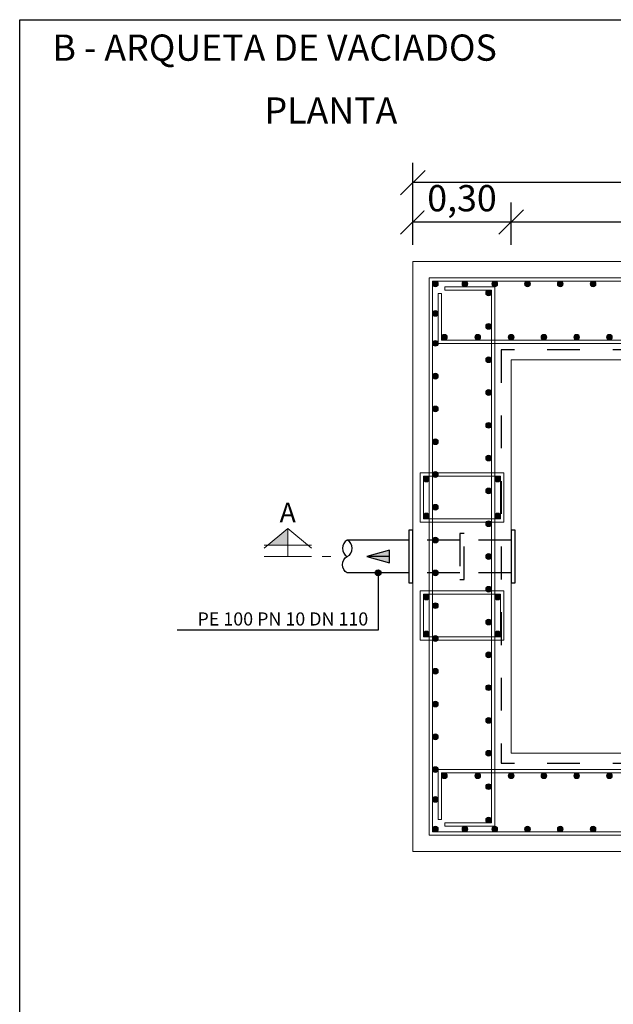
# Model space of a CAD drawing. Units: metres. Extents: x -8.4 to 36.4, y -34.4 to 25.8.
# Drawn here: x 12.3 to 14.1, y 5.1 to 8.1 of the extents above; entities that cross this region are included whole.
import ezdxf
from ezdxf.enums import TextEntityAlignment as Align

# ---------------------------------------------------------------- set-up
doc = ezdxf.new("R2010")
doc.units = ezdxf.units.M
doc.linetypes.add('TRAZOS', pattern=[0.75, 0.5, -0.25])
doc.layers.get('Defpoints').update_dxf_attribs({"color": 251})
for name, color, linetype, lineweight in [('AA_Acotación (1) 0.09', 4, 'Continuous', 9), ('AA_Aramadura 0.09', 2, 'Continuous', 9), ('AA_Dibujo 0.15', 5, 'Continuous', 15), ('AA_Línea Sección 0.09', 30, 'Continuous', 9)]:
    doc.layers.add(name, color=color, linetype=linetype, lineweight=lineweight)
for name, color, linetype in [('AA_Dibujo 0.13 (0)', 6, 'Continuous'), ('AA_Texto 0 - Arial', 7, 'Continuous'), ('AA_Texto 2 - Arial', 7, 'Continuous')]:
    doc.layers.add(name, color=color, linetype=linetype)
doc.layers.add('AA_Hoja 255', color=255, linetype='Continuous', plot=False)
doc.styles.add('ARIAL', font='arial.ttf')
doc.styles.get("Standard").update_dxf_attribs({"font": 'romans.shx'})
doc.dimstyles.new('ESCALA 25', dxfattribs={"dimscale": 0.5, "dimtxt": 0.25, "dimasz": 0.15, "dimexe": 0.12, "dimexo": 0.2, "dimgap": 0.05, "dimtad": 1, "dimzin": 0, "dimdsep": 46, "dimtxsty": 'ARIAL', "dimblk": 'ARCHTICK', "dimcen": 0.1, "dimdle": 0.12, "dimclrd": 3, "dimclre": 3, "dimclrt": 7, "dimadec": 0, "dimazin": 0, "dimtfac": 1, "dimtofl": 0, "dimtmove": 0, "dimatfit": 2, "dimfxl": 2, "dimtvp": 0.7, "dimtfill": 1, "dimtfillclr": 256, "dimtolj": 1, "dimtzin": 0, "dimarcsym": 0})

# ---------------------------------------------------------------- blocks, each defined once
blk = doc.blocks.new('_Oblique')
at = {"color": 0, "linetype": 'ByBlock', "lineweight": -2}
blk.add_line((-0.5, -0.5), (0.5, 0.5), dxfattribs=at)
blk = doc.blocks.new('*D2849')
at = {"layer": 'AA_Acotación (1) 0.09', "lineweight": -2, "transparency": 16777216}
for p, q in [((13.505, 7.413), (13.505, 7.543)), ((13.805, 7.413), (13.805, 7.543)), ((13.805, 7.483), (13.505, 7.483))]:
    blk.add_line(p, q, dxfattribs=at)
at = {"layer": 'Defpoints', "color": 0, "transparency": 16777216}
for p in [(13.505, 7.483), (13.505, 7.363), (13.805, 7.363)]:
    blk.add_point(p, dxfattribs=at)
at = {"layer": 'AA_Acotación (1) 0.09', "lineweight": -2, "transparency": 16777216, "xscale": 0.075, "yscale": 0.075, "zscale": 0.075, "rotation": 180}
blk.add_blockref('_Oblique', (13.505, 7.483), dxfattribs=at)
at = {"layer": 'AA_Acotación (1) 0.09', "lineweight": -2, "transparency": 16777216, "xscale": 0.075, "yscale": 0.075, "zscale": 0.075}
blk.add_blockref('_Oblique', (13.805, 7.483), dxfattribs=at)
at = {"layer": 'AA_Acotación (1) 0.09', "transparency": 16777216, "insert": (13.655, 7.5556), "char_height": 0.08, "attachment_point": 5, "bg_fill": 3, "box_fill_scale": 1.1, "bg_fill_color": 256, "bg_fill_true_color": 13158600, "bg_fill_transparency": 0}
blk.add_mtext('\\A1;0,30', dxfattribs=at)
blk = doc.blocks.new('*D2850')
at = {"layer": 'AA_Acotación (1) 0.09', "lineweight": -2, "transparency": 16777216}
for p, q in [((13.805, 7.413), (13.805, 7.543)), ((15.005, 7.413), (15.005, 7.543)), ((15.005, 7.483), (13.805, 7.483))]:
    blk.add_line(p, q, dxfattribs=at)
at = {"layer": 'Defpoints', "color": 0, "transparency": 16777216}
for p in [(13.805, 7.483), (13.805, 7.363), (15.005, 7.363)]:
    blk.add_point(p, dxfattribs=at)
at = {"layer": 'AA_Acotación (1) 0.09', "lineweight": -2, "transparency": 16777216, "xscale": 0.075, "yscale": 0.075, "zscale": 0.075, "rotation": 180}
blk.add_blockref('_Oblique', (13.805, 7.483), dxfattribs=at)
at = {"layer": 'AA_Acotación (1) 0.09', "lineweight": -2, "transparency": 16777216, "xscale": 0.075, "yscale": 0.075, "zscale": 0.075}
blk.add_blockref('_Oblique', (15.005, 7.483), dxfattribs=at)
at = {"layer": 'AA_Acotación (1) 0.09', "transparency": 16777216, "insert": (14.405, 7.5556), "char_height": 0.08, "attachment_point": 5, "bg_fill": 3, "box_fill_scale": 1.1, "bg_fill_color": 256, "bg_fill_true_color": 13158600, "bg_fill_transparency": 0}
blk.add_mtext('\\A1;1,20', dxfattribs=at)
blk = doc.blocks.new('*D2852')
at = {"layer": 'AA_Acotación (1) 0.09', "lineweight": -2, "transparency": 16777216}
for p, q in [((13.505, 7.533), (13.505, 7.663)), ((15.305, 7.533), (15.305, 7.663)), ((15.305, 7.603), (13.505, 7.603))]:
    blk.add_line(p, q, dxfattribs=at)
at = {"layer": 'Defpoints', "color": 0, "transparency": 16777216}
for p in [(13.505, 7.603), (13.505, 7.483), (15.305, 7.483)]:
    blk.add_point(p, dxfattribs=at)
at = {"layer": 'AA_Acotación (1) 0.09', "lineweight": -2, "transparency": 16777216, "xscale": 0.075, "yscale": 0.075, "zscale": 0.075, "rotation": 180}
blk.add_blockref('_Oblique', (13.505, 7.603), dxfattribs=at)
at = {"layer": 'AA_Acotación (1) 0.09', "lineweight": -2, "transparency": 16777216, "xscale": 0.075, "yscale": 0.075, "zscale": 0.075}
blk.add_blockref('_Oblique', (15.305, 7.603), dxfattribs=at)
at = {"layer": 'AA_Acotación (1) 0.09', "transparency": 16777216, "insert": (14.405, 7.6756), "char_height": 0.08, "attachment_point": 5, "bg_fill": 3, "box_fill_scale": 1.1, "bg_fill_color": 256, "bg_fill_true_color": 13158600, "bg_fill_transparency": 0}
blk.add_mtext('\\A1;1,80', dxfattribs=at)

msp = doc.modelspace()

# ---------------------------------------------------------------- hatches: boundary and pattern name
at = {"layer": 'AA_Aramadura 0.09'}
h = msp.add_hatch(color=256, dxfattribs=at)
h.dxf.hatch_style = 1
edge = h.paths.add_edge_path()
edge.add_arc((13.5738, 7.2942), 0.00875, 0, 360)
h = msp.add_hatch(color=256, dxfattribs=at)
h.dxf.hatch_style = 1
edge = h.paths.add_edge_path()
edge.add_arc((13.6638, 7.2942), 0.00875, 0, 360)
h = msp.add_hatch(color=256, dxfattribs=at)
h.dxf.hatch_style = 1
edge = h.paths.add_edge_path()
edge.add_arc((13.755, 7.2942), 0.00875, 0, 360)
h = msp.add_hatch(color=256, dxfattribs=at)
h.dxf.hatch_style = 1
edge = h.paths.add_edge_path()
edge.add_arc((13.855, 7.2942), 0.00875, 0, 360)
h = msp.add_hatch(color=256, dxfattribs=at)
h.dxf.hatch_style = 1
edge = h.paths.add_edge_path()
edge.add_arc((13.955, 7.2942), 0.00875, 0, 360)
h = msp.add_hatch(color=256, dxfattribs=at)
h.dxf.hatch_style = 1
edge = h.paths.add_edge_path()
edge.add_arc((14.055, 7.2942), 0.00875, 0, 360)
h = msp.add_hatch(color=256, dxfattribs=at)
h.dxf.hatch_style = 1
edge = h.paths.add_edge_path()
edge.add_arc((13.7362, 7.2667), 0.00875, 180, 540, ccw=False)
h = msp.add_hatch(color=256, dxfattribs=at)
h.dxf.hatch_style = 1
edge = h.paths.add_edge_path()
edge.add_arc((13.5738, 7.2042), 0.00875, 0, 360)
h = msp.add_hatch(color=256, dxfattribs=at)
h.dxf.hatch_style = 1
edge = h.paths.add_edge_path()
edge.add_arc((13.7362, 7.1648), 0.00875, 180, 540, ccw=False)
h = msp.add_hatch(color=256, dxfattribs=at)
h.dxf.hatch_style = 1
edge = h.paths.add_edge_path()
edge.add_arc((13.5738, 7.113), 0.00875, 0, 360)
h = msp.add_hatch(color=256, dxfattribs=at)
h.dxf.hatch_style = 1
edge = h.paths.add_edge_path()
edge.add_arc((13.6013, 7.1317), 0.00875, 0, 360)
h = msp.add_hatch(color=256, dxfattribs=at)
h.dxf.hatch_style = 1
edge = h.paths.add_edge_path()
edge.add_arc((13.7031, 7.1317), 0.00875, 0, 360)
h = msp.add_hatch(color=256, dxfattribs=at)
h.dxf.hatch_style = 1
edge = h.paths.add_edge_path()
edge.add_arc((13.805, 7.1317), 0.00875, 0, 360)
h = msp.add_hatch(color=256, dxfattribs=at)
h.dxf.hatch_style = 1
edge = h.paths.add_edge_path()
edge.add_arc((13.905, 7.1317), 0.00875, 0, 360)
h = msp.add_hatch(color=256, dxfattribs=at)
h.dxf.hatch_style = 1
edge = h.paths.add_edge_path()
edge.add_arc((14.005, 7.1317), 0.00875, 0, 360)
h = msp.add_hatch(color=256, dxfattribs=at)
h.dxf.hatch_style = 1
edge = h.paths.add_edge_path()
edge.add_arc((14.105, 7.1317), 0.00875, 0, 360)
h = msp.add_hatch(color=256, dxfattribs=at)
h.dxf.hatch_style = 1
edge = h.paths.add_edge_path()
edge.add_arc((13.7362, 7.063), 0.00875, 180, 540, ccw=False)
h = msp.add_hatch(color=256, dxfattribs=at)
h.dxf.hatch_style = 1
edge = h.paths.add_edge_path()
edge.add_arc((13.5738, 7.013), 0.00875, 0, 360)
h = msp.add_hatch(color=256, dxfattribs=at)
h.dxf.hatch_style = 1
edge = h.paths.add_edge_path()
edge.add_arc((13.7362, 6.963), 0.00875, 180, 540, ccw=False)
h = msp.add_hatch(color=256, dxfattribs=at)
h.dxf.hatch_style = 1
edge = h.paths.add_edge_path()
edge.add_arc((13.5738, 6.913), 0.00875, 0, 360)
h = msp.add_hatch(color=256, dxfattribs=at)
h.dxf.hatch_style = 1
edge = h.paths.add_edge_path()
edge.add_arc((13.7362, 6.863), 0.00875, 180, 540, ccw=False)
h = msp.add_hatch(color=256, dxfattribs=at)
h.dxf.hatch_style = 1
edge = h.paths.add_edge_path()
edge.add_arc((13.5738, 6.813), 0.00875, 0, 360)
h = msp.add_hatch(color=256, dxfattribs=at)
h.dxf.hatch_style = 1
edge = h.paths.add_edge_path()
edge.add_arc((13.7362, 6.763), 0.00875, 180, 540, ccw=False)
h = msp.add_hatch(color=256, dxfattribs=at)
h.dxf.hatch_style = 1
edge = h.paths.add_edge_path()
edge.add_arc((13.5462, 6.6992), 0.00875, 0, 360)
h = msp.add_hatch(color=256, dxfattribs=at)
h.dxf.hatch_style = 1
edge = h.paths.add_edge_path()
edge.add_arc((13.5738, 6.713), 0.00875, 0, 360)
h = msp.add_hatch(color=256, dxfattribs=at)
h.dxf.hatch_style = 1
edge = h.paths.add_edge_path()
edge.add_arc((13.7638, 6.6992), 0.00875, 180, 540, ccw=False)
h = msp.add_hatch(color=256, dxfattribs=at)
h.dxf.hatch_style = 1
edge = h.paths.add_edge_path()
edge.add_arc((13.7362, 6.663), 0.00875, 180, 540, ccw=False)
h = msp.add_hatch(color=256, dxfattribs=at)
h.dxf.hatch_style = 1
edge = h.paths.add_edge_path()
edge.add_arc((13.5738, 6.613), 0.00875, 0, 360)
h = msp.add_hatch(color=256, dxfattribs=at)
h.dxf.hatch_style = 1
edge = h.paths.add_edge_path()
edge.add_arc((13.5462, 6.5867), 0.00875, 0, 360, ccw=False)
h = msp.add_hatch(color=256, dxfattribs=at)
h.dxf.hatch_style = 1
edge = h.paths.add_edge_path()
edge.add_arc((13.7638, 6.5867), 0.00875, -180, 180)
h = msp.add_hatch(color=256, dxfattribs=at)
h.dxf.hatch_style = 1
edge = h.paths.add_edge_path()
edge.add_arc((13.7362, 6.563), 0.00875, 180, 540, ccw=False)
h = msp.add_hatch(color=256, dxfattribs=at)
h.dxf.hatch_style = 1
edge = h.paths.add_edge_path()
edge.add_arc((13.5738, 6.513), 0.00875, 0, 360)
h = msp.add_hatch(color=256, dxfattribs=at)
h.dxf.hatch_style = 1
edge = h.paths.add_edge_path()
edge.add_arc((13.7362, 6.463), 0.00875, 180, 540, ccw=False)
h = msp.add_hatch(color=256, dxfattribs=at)
h.dxf.hatch_style = 1
edge = h.paths.add_edge_path()
edge.add_arc((13.5738, 6.413), 0.00875, 0, 360)
h = msp.add_hatch(color=256, dxfattribs=at)
h.dxf.hatch_style = 1
edge = h.paths.add_edge_path()
edge.add_arc((13.7362, 6.363), 0.00875, -180, 180)
h = msp.add_hatch(color=256, dxfattribs=at)
h.dxf.hatch_style = 1
edge = h.paths.add_edge_path()
edge.add_arc((13.5462, 6.3392), 0.00875, 0, 360)
h = msp.add_hatch(color=256, dxfattribs=at)
h.dxf.hatch_style = 1
edge = h.paths.add_edge_path()
edge.add_arc((13.7638, 6.3392), 0.00875, 180, 540, ccw=False)
h = msp.add_hatch(color=256, dxfattribs=at)
h.dxf.hatch_style = 1
edge = h.paths.add_edge_path()
edge.add_arc((13.5738, 6.313), 0.00875, 0, 360)
h = msp.add_hatch(color=256, dxfattribs=at)
h.dxf.hatch_style = 1
edge = h.paths.add_edge_path()
edge.add_arc((13.7362, 6.263), 0.00875, -180, 180)
h = msp.add_hatch(color=256, dxfattribs=at)
h.dxf.hatch_style = 1
edge = h.paths.add_edge_path()
edge.add_arc((13.5462, 6.2267), 0.00875, 0, 360, ccw=False)
h = msp.add_hatch(color=256, dxfattribs=at)
h.dxf.hatch_style = 1
edge = h.paths.add_edge_path()
edge.add_arc((13.5738, 6.213), 0.00875, 0, 360)
h = msp.add_hatch(color=256, dxfattribs=at)
h.dxf.hatch_style = 1
edge = h.paths.add_edge_path()
edge.add_arc((13.7638, 6.2267), 0.00875, -180, 180)
h = msp.add_hatch(color=256, dxfattribs=at)
h.dxf.hatch_style = 1
edge = h.paths.add_edge_path()
edge.add_arc((13.7362, 6.163), 0.00875, -180, 180)
h = msp.add_hatch(color=256, dxfattribs=at)
h.dxf.hatch_style = 1
edge = h.paths.add_edge_path()
edge.add_arc((13.5738, 6.113), 0.00875, 0, 360)
h = msp.add_hatch(color=256, dxfattribs=at)
h.dxf.hatch_style = 1
edge = h.paths.add_edge_path()
edge.add_arc((13.7362, 6.063), 0.00875, -180, 180)
h = msp.add_hatch(color=256, dxfattribs=at)
h.dxf.hatch_style = 1
edge = h.paths.add_edge_path()
edge.add_arc((13.5738, 6.013), 0.00875, 0, 360)
h = msp.add_hatch(color=256, dxfattribs=at)
h.dxf.hatch_style = 1
edge = h.paths.add_edge_path()
edge.add_arc((13.7362, 5.963), 0.00875, -180, 180)
h = msp.add_hatch(color=256, dxfattribs=at)
h.dxf.hatch_style = 1
edge = h.paths.add_edge_path()
edge.add_arc((13.5738, 5.913), 0.00875, 0, 360)
h = msp.add_hatch(color=256, dxfattribs=at)
h.dxf.hatch_style = 1
edge = h.paths.add_edge_path()
edge.add_arc((13.7362, 5.863), 0.00875, -180, 180)
h = msp.add_hatch(color=256, dxfattribs=at)
h.dxf.hatch_style = 1
edge = h.paths.add_edge_path()
edge.add_arc((13.5738, 5.813), 0.00875, 0, 360)
h = msp.add_hatch(color=256, dxfattribs=at)
h.dxf.hatch_style = 1
edge = h.paths.add_edge_path()
edge.add_arc((13.6013, 5.7942), 0.00875, 0, 360, ccw=False)
h = msp.add_hatch(color=256, dxfattribs=at)
h.dxf.hatch_style = 1
edge = h.paths.add_edge_path()
edge.add_arc((13.7031, 5.7942), 0.00875, 0, 360, ccw=False)
h = msp.add_hatch(color=256, dxfattribs=at)
h.dxf.hatch_style = 1
edge = h.paths.add_edge_path()
edge.add_arc((13.805, 5.7942), 0.00875, 0, 360, ccw=False)
h = msp.add_hatch(color=256, dxfattribs=at)
h.dxf.hatch_style = 1
edge = h.paths.add_edge_path()
edge.add_arc((13.905, 5.7942), 0.00875, 0, 360, ccw=False)
h = msp.add_hatch(color=256, dxfattribs=at)
h.dxf.hatch_style = 1
edge = h.paths.add_edge_path()
edge.add_arc((14.005, 5.7942), 0.00875, 0, 360, ccw=False)
h = msp.add_hatch(color=256, dxfattribs=at)
h.dxf.hatch_style = 1
edge = h.paths.add_edge_path()
edge.add_arc((14.105, 5.7942), 0.00875, 0, 360, ccw=False)
h = msp.add_hatch(color=256, dxfattribs=at)
h.dxf.hatch_style = 1
edge = h.paths.add_edge_path()
edge.add_arc((13.7362, 5.7611), 0.00875, -180, 180)
h = msp.add_hatch(color=256, dxfattribs=at)
h.dxf.hatch_style = 1
edge = h.paths.add_edge_path()
edge.add_arc((13.5738, 5.7223), 0.00875, 0, 360)
h = msp.add_hatch(color=256, dxfattribs=at)
h.dxf.hatch_style = 1
edge = h.paths.add_edge_path()
edge.add_arc((13.7362, 5.6592), 0.00875, -180, 180)
h = msp.add_hatch(color=256, dxfattribs=at)
h.dxf.hatch_style = 1
edge = h.paths.add_edge_path()
edge.add_arc((13.5738, 5.6317), 0.00875, 0, 360, ccw=False)
h = msp.add_hatch(color=256, dxfattribs=at)
h.dxf.hatch_style = 1
edge = h.paths.add_edge_path()
edge.add_arc((13.6638, 5.6317), 0.00875, 0, 360, ccw=False)
h = msp.add_hatch(color=256, dxfattribs=at)
h.dxf.hatch_style = 1
edge = h.paths.add_edge_path()
edge.add_arc((13.755, 5.6317), 0.00875, 0, 360, ccw=False)
h = msp.add_hatch(color=256, dxfattribs=at)
h.dxf.hatch_style = 1
edge = h.paths.add_edge_path()
edge.add_arc((13.855, 5.6317), 0.00875, 0, 360, ccw=False)
h = msp.add_hatch(color=256, dxfattribs=at)
h.dxf.hatch_style = 1
edge = h.paths.add_edge_path()
edge.add_arc((13.955, 5.6317), 0.00875, 0, 360, ccw=False)
h = msp.add_hatch(color=256, dxfattribs=at)
h.dxf.hatch_style = 1
edge = h.paths.add_edge_path()
edge.add_arc((14.055, 5.6317), 0.00875, 0, 360, ccw=False)
at = {"layer": 'AA_Dibujo 0.13 (0)'}
h = msp.add_hatch(color=251, dxfattribs=at)
h.dxf.hatch_style = 1
h.paths.add_polyline_path([(13.4333, 6.4822), (13.3643, 6.463), (13.4333, 6.4438)])
at = {"layer": 'AA_Texto 2 - Arial'}
h = msp.add_hatch(color=256, dxfattribs=at)
h.dxf.hatch_style = 1
edge = h.paths.add_edge_path()
edge.add_arc((13.3988, 6.413), 0.0088, 0, 360)

# ---------------------------------------------------------------- linework, layer by layer
at = {"layer": 'AA_Aramadura 0.09'}
for points in [[(15.255, 5.613), (15.255, 7.313), (13.555, 7.313), (13.555, 5.613)], [(15.245, 5.623), (15.245, 7.303), (13.565, 7.303), (13.565, 5.623)], [(13.755, 5.6405), (13.755, 7.2855), (13.6025, 7.2855), (13.6025, 7.2755), (13.745, 7.2755), (13.745, 5.6505), (13.6025, 5.6505), (13.6025, 5.6405)], [(15.2275, 7.113), (13.5825, 7.113), (13.5825, 7.2655), (13.5925, 7.2655), (13.5925, 7.123), (15.2175, 7.123), (15.2175, 7.2655), (15.2275, 7.2655)], [(13.7825, 6.718), (13.7825, 6.568), (13.5275, 6.568), (13.5275, 6.718)], [(13.7725, 6.708), (13.7725, 6.578), (13.5375, 6.578), (13.5375, 6.708)], [(13.7825, 6.208), (13.7825, 6.358), (13.5275, 6.358), (13.5275, 6.208)], [(13.7725, 6.218), (13.7725, 6.348), (13.5375, 6.348), (13.5375, 6.218)], [(15.2275, 5.813), (13.5825, 5.813), (13.5825, 5.6605), (13.5925, 5.6605), (13.5925, 5.803), (15.2175, 5.803), (15.2175, 5.6605), (15.2275, 5.6605)]]:
    msp.add_lwpolyline(points, close=True, dxfattribs=at)
for centre in [(13.5738, 7.2942), (13.6638, 7.2942), (13.755, 7.2942), (13.855, 7.2942), (13.955, 7.2942), (14.055, 7.2942), (13.7362, 7.2667), (13.5738, 7.2042), (13.7362, 7.1648), (13.5738, 7.113), (13.6013, 7.1317), (13.7031, 7.1317), (13.805, 7.1317), (13.905, 7.1317), (14.005, 7.1317), (14.105, 7.1317), (13.7362, 7.063), (13.5738, 7.013), (13.7362, 6.963), (13.5738, 6.913), (13.7362, 6.863), (13.5738, 6.813), (13.7362, 6.763), (13.5462, 6.6992), (13.5738, 6.713), (13.7638, 6.6992), (13.7362, 6.663), (13.5738, 6.613), (13.5462, 6.5867), (13.7638, 6.5867), (13.7362, 6.563), (13.5738, 6.513), (13.7362, 6.463), (13.5738, 6.413), (13.7362, 6.363), (13.5462, 6.3392), (13.7638, 6.3392), (13.5738, 6.313), (13.7362, 6.263), (13.5462, 6.2267), (13.5738, 6.213), (13.7638, 6.2267), (13.7362, 6.163), (13.5738, 6.113), (13.7362, 6.063), (13.5738, 6.013), (13.7362, 5.963), (13.5738, 5.913), (13.7362, 5.863), (13.5738, 5.813), (13.6013, 5.7942), (13.7031, 5.7942), (13.805, 5.7942), (13.905, 5.7942), (14.005, 5.7942), (14.105, 5.7942), (13.7362, 5.7611), (13.5738, 5.7223), (13.7362, 5.6592), (13.5738, 5.6317), (13.6638, 5.6317), (13.755, 5.6317), (13.855, 5.6317), (13.955, 5.6317), (14.055, 5.6317)]:
    msp.add_circle(centre, 0.00875, dxfattribs=at)
at = {"layer": 'AA_Dibujo 0.13 (0)', "linetype": 'TRAZOS', "ltscale": 0.08, "flags": 128}
msp.add_lwpolyline([(13.775, 7.093), (13.775, 5.833), (15.035, 5.833), (15.035, 7.093)], close=True, dxfattribs=at)
at = {"layer": 'AA_Dibujo 0.13 (0)', "color": 6}
for points in [[(13.505, 6.543), (13.4925, 6.543), (13.4925, 6.383), (13.505, 6.383), (13.505, 6.543)], [(13.8175, 6.543), (13.805, 6.543), (13.805, 6.383), (13.8175, 6.383), (13.8175, 6.543)], [(13.4925, 6.513), (13.305, 6.513)], [(13.4925, 6.413), (13.305, 6.413)]]:
    msp.add_lwpolyline(points, dxfattribs=at)
at = {"layer": 'AA_Dibujo 0.13 (0)', "linetype": 'TRAZOS', "ltscale": 0.05}
for points in [[(13.6613, 6.533), (13.6488, 6.533), (13.6488, 6.393), (13.6613, 6.393), (13.6613, 6.533)], [(13.6488, 6.513), (13.505, 6.513)], [(13.805, 6.513), (13.6613, 6.513)], [(13.6488, 6.413), (13.505, 6.413)], [(13.805, 6.413), (13.6613, 6.413)]]:
    msp.add_lwpolyline(points, dxfattribs=at)
at = {"layer": 'AA_Dibujo 0.13 (0)', "color": 6}
msp.add_lwpolyline([(13.305, 6.413, -0.6), (13.305, 6.463, 0.6), (13.305, 6.513, 0.6), (13.305, 6.463)], format="xyb", dxfattribs=at)
at = {"layer": 'AA_Dibujo 0.13 (0)', "color": 251}
for points in [[(13.4333, 6.4822), (13.3643, 6.463), (13.4333, 6.4438), (13.4333, 6.4822)], [(13.4333, 6.463), (13.3643, 6.463)]]:
    msp.add_lwpolyline(points, dxfattribs=at)
at = {"layer": 'AA_Dibujo 0.15'}
msp.add_lwpolyline([(13.805, 7.063), (13.805, 5.863), (15.005, 5.863), (15.005, 7.063)], close=True, dxfattribs=at)
at = {"layer": 'AA_Hoja 255'}
msp.add_lwpolyline([(12.305, 8.1), (24.11, 8.1), (24.11, 0), (12.305, 0)], close=True, dxfattribs=at)
at = {"layer": 'AA_Línea Sección 0.09'}
for p, q in [((13.1232, 6.5486), (13.0508, 6.4884)), ((13.1232, 6.463), (13.1232, 6.5486)), ((13.1232, 6.5486), (13.1956, 6.4884)), ((13.1956, 6.4977), (13.0508, 6.4977)), ((13.1956, 6.463), (13.0508, 6.463)), ((13.255, 6.463), (13.2278, 6.463))]:
    msp.add_line(p, q, dxfattribs=at)
msp.add_solid([(13.1232, 6.5486), (13.1232, 6.4977), (13.062, 6.4977)], dxfattribs=at)
at = {"layer": 'AA_Texto 2 - Arial'}
msp.add_lwpolyline([(13.3988, 6.413), (13.3988, 6.238), (12.7859, 6.238)], dxfattribs=at)
msp.add_circle((13.3988, 6.413), 0.0088, dxfattribs=at)

# ---------------------------------------------------------------- texts
at = {"layer": 'AA_Hoja 255', "lineweight": 0, "style": 'ARIAL'}
msp.add_text('B - ARQUETA DE VACIADOS', height=0.08, dxfattribs=at).set_placement((12.405, 8.0148), align=Align.MIDDLE_LEFT)
at = {"layer": 'AA_Línea Sección 0.09', "lineweight": 0, "style": 'ARIAL'}
msp.add_text('A', height=0.06, dxfattribs=at).set_placement((13.1232, 6.5968), align=Align.MIDDLE_CENTER)
at = {"layer": 'AA_Texto 0 - Arial', "lineweight": 0, "style": 'ARIAL'}
msp.add_text('PLANTA', height=0.08, dxfattribs=at).set_placement((13.255, 7.783), align=Align.CENTER)
at = {"layer": 'AA_Texto 2 - Arial', "lineweight": 0, "style": 'ARIAL'}
msp.add_text('PE 100 PN 10 DN 110', height=0.04, dxfattribs=at).set_placement((13.3688, 6.2525), align=Align.RIGHT)

# ---------------------------------------------------------------- next in the draw order: dimensions: what is measured, and where the dimension line sits
at = {"layer": 'AA_Acotación (1) 0.09'}
dim = msp.add_linear_dim(base=(13.505, 7.483), p1=(13.805, 7.363), p2=(13.505, 7.363), dimstyle='ESCALA 25', override={"dimtxt": 0.16, "dimexo": 0.1, "dimdsep": 44, "dimtxsty": 'Standard', "dimblk1": 'Oblique', "dimblk2": 'Oblique', "dimsah": 1, "dimdle": 0, "dimclrd": 256, "dimclre": 256, "dimclrt": 256}, dxfattribs=at)
dim.commit()
dim.dimension.update_dxf_attribs({"geometry": '*D2849', "text_midpoint": (13.655, 7.5556)})

# ---------------------------------------------------------------- next in the draw order: dimensions: what is measured, and where the dimension line sits
dim = msp.add_linear_dim(base=(13.805, 7.483), p1=(15.005, 7.363), p2=(13.805, 7.363), dimstyle='ESCALA 25', override={"dimtxt": 0.16, "dimexo": 0.1, "dimdsep": 44, "dimtxsty": 'Standard', "dimblk1": 'Oblique', "dimblk2": 'Oblique', "dimsah": 1, "dimdle": 0, "dimclrd": 256, "dimclre": 256, "dimclrt": 256}, dxfattribs=at)
dim.commit()
dim.dimension.update_dxf_attribs({"geometry": '*D2850', "text_midpoint": (14.405, 7.5556)})

# ---------------------------------------------------------------- next in the draw order: linework, layer by layer
at = {"layer": 'AA_Dibujo 0.15'}
msp.add_lwpolyline([(13.505, 5.563), (15.305, 5.563), (15.305, 7.363), (13.505, 7.363)], close=True, dxfattribs=at)

# ---------------------------------------------------------------- next in the draw order: dimensions: what is measured, and where the dimension line sits
at = {"layer": 'AA_Acotación (1) 0.09'}
dim = msp.add_linear_dim(base=(13.505, 7.603), p1=(15.305, 7.483), p2=(13.505, 7.483), dimstyle='ESCALA 25', override={"dimtxt": 0.16, "dimexo": 0.1, "dimdsep": 44, "dimtxsty": 'Standard', "dimblk1": 'Oblique', "dimblk2": 'Oblique', "dimsah": 1, "dimdle": 0, "dimclrd": 256, "dimclre": 256, "dimclrt": 256}, dxfattribs=at)
dim.commit()
dim.dimension.update_dxf_attribs({"geometry": '*D2852', "text_midpoint": (14.405, 7.6756)})

doc.saveas('drawing.dxf')
